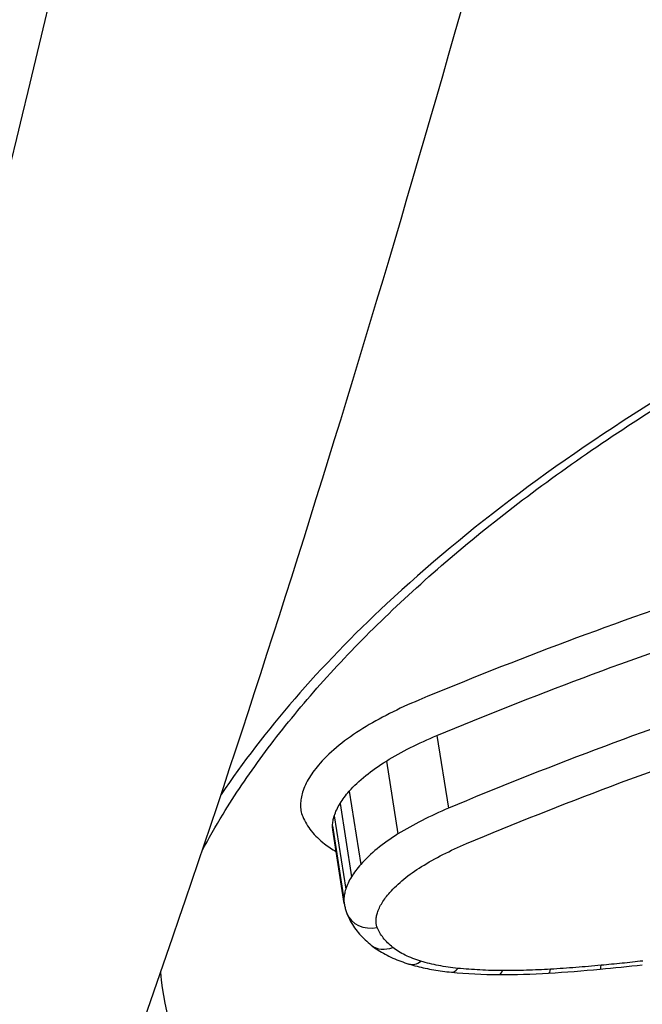
# Model space of a CAD drawing. Units: millimetres. Extents: x -2428 to 5092, y -2169 to 4107.
# Drawn here: x 2725 to 2727, y 259 to 263 of the extents above; entities that cross this region are included whole.
import ezdxf

# ---------------------------------------------------------------- set-up
doc = ezdxf.new("R2010")
doc.units = ezdxf.units.MM
doc.header["$LTSCALE"] = 100
doc.layers.add('SW_Toestellen', color=2, linetype='Continuous')

msp = doc.modelspace()

# ---------------------------------------------------------------- linework, layer by layer
at = {"layer": 'SW_Toestellen'}
for p, q in [((2726.0497, 260.299), (2726.0906, 260.0449)), ((2725.8733, 260.2097), (2725.9138, 259.9547)), ((2725.7433, 260.1041), (2725.7835, 259.8482)), ((2725.7111, 260.0613), (2725.7511, 259.805)), ((2725.691, 260.018), (2725.7309, 259.7613)), ((2725.6851, 259.9835), (2725.7248, 259.7265)), ((2725.7257, 259.7112), (2725.686, 259.9687))]:
    msp.add_line(p, q, dxfattribs=at)
for centre, major_axis, ratio, start_param, end_param in [((2725.828, 259.7139), (-0.093, -0.0368), 0.861681, 0, 1.376897), ((2725.8826, 259.6442), (-0.0621, -0.0784), 0.789466, 0, 0.936923), ((2725.9811, 259.5959), (-0.0289, -0.0957), 0.604515, 0, 0.666039), ((2726.1104, 259.5711), (-0.0099, -0.0995), 0.400627, 0, 0.565532), ((2726.2667, 259.5632), (-0.0005, -0.1), 0.26367, 0, 0.533547), ((2726.7352, 260.9579), (2.8718, 0.4358), 0.499753, 4.53431, 4.596904), ((2726.4347, 259.568), (0.0061, -0.0998), 0.156148, 0, 0.520051), ((2726.7838, 261.5724), (4.0586, 0.6178), 0.500757, 4.596226, 4.632552), ((2726.6114, 259.5816), (0.0093, -0.0996), 0.10157, 0, 0.516745), ((2726.4961, 260.0391), (1.0619, 0.1646), 0.519689, 4.251601, 4.414525), ((2726.5822, 260.2184), (1.4274, 0.2166), 0.506821, 4.413112, 4.536745)]:
    msp.add_ellipse(centre, major_axis=major_axis, ratio=ratio, start_param=start_param, end_param=end_param, dxfattribs=at)
for points, knots in [([(2717.3483, 249.765), (2718.3122, 249.8582), (2719.1621, 250.2426), (2721.0191, 251.5344), (2721.8314, 252.6041), (2723.1624, 254.8246), (2723.687, 255.9011), (2724.6922, 258.3197), (2725.1709, 259.6615), (2726.0844, 262.5897), (2726.5189, 264.1751), (2727.3278, 267.5136), (2727.7034, 269.261), (2728.396, 272.8921), (2728.7136, 274.7738), (2729.2868, 278.6342), (2729.5427, 280.6123), (2729.9885, 284.6216), (2730.1784, 286.6526), (2730.5033, 290.9202), (2730.631, 293.1573), (2730.7144, 295.3642)], [-0.52546, -0.52546, -0.52546, -0.52546, -0.391665, -0.391665, -0.162798, -0.162798, 0.00828, 0.00828, 0.179358, 0.179358, 0.350028, 0.350028, 0.516236, 0.516236, 0.680399, 0.680399, 0.843617, 0.843617, 1.006483, 1.006483, 1.185324, 1.185324, 1.185324, 1.185324]), ([(2716.9148, 249.7597), (2717.3627, 249.7275), (2717.8112, 249.8125), (2719.1252, 250.4039), (2719.9775, 251.2303), (2721.2627, 253.1741), (2721.7193, 254.019), (2722.5594, 255.8759), (2722.9451, 256.8659), (2723.8043, 259.4056), (2724.2621, 261.0279), (2725.5782, 266.6118), (2726.2798, 271.0704), (2726.7388, 275.9744), (2726.7429, 276.0178), (2726.7469, 276.0613)], [0.427914, 0.427914, 0.427914, 0.427914, 0.952747, 0.952747, 1.974639, 1.974639, 2.564605, 2.564605, 3.103765, 3.103765, 3.825287, 3.825287, 5.378118, 5.378118, 5.391978, 5.391978, 5.391978, 5.391978]), ([(2731.1687, 262.7112), (2730.1602, 262.7112), (2729.0908, 262.4996), (2727.2328, 261.7773), (2726.4365, 261.2847), (2725.6389, 260.54), (2725.4447, 260.3153), (2725.2957, 260.0928)], [-1.6274534, -1.6274534, -1.6274534, -1.6274534, -1.3144261, -1.3144261, -1.0153022, -1.0153022, -0.8901189, -0.8901189, -0.8901189, -0.8901189]), ([(2725.2291, 259.8961), (2725.2515, 259.9384), (2725.2758, 259.981), (2725.3436, 260.0921), (2725.3899, 260.161), (2725.492, 260.2993), (2725.5476, 260.3687), (2725.668, 260.5079), (2725.7327, 260.5775), (2725.871, 260.7165), (2725.9445, 260.7858), (2726.1, 260.9235), (2726.182, 260.9919), (2726.3541, 261.1271), (2726.4441, 261.1939), (2726.6318, 261.3254), (2726.7294, 261.39), (2726.9315, 261.5165), (2727.0361, 261.5784), (2727.2515, 261.6987), (2727.3625, 261.7572), (2727.59, 261.8701), (2727.7066, 261.9246), (2727.9447, 262.029), (2728.0662, 262.079), (2728.3135, 262.1738), (2728.4392, 262.2187), (2728.694, 262.303), (2728.823, 262.3423), (2729.0837, 262.4152), (2729.2154, 262.4486), (2729.4803, 262.5093), (2729.6136, 262.5365), (2729.8647, 262.5814), (2729.9824, 262.5999), (2730.2767, 262.6396), (2730.4533, 262.6576), (2730.8047, 262.6816), (2730.9794, 262.6876), (2731.1522, 262.6876)], [0.845919, 0.845919, 0.845919, 0.845919, 0.8711478, 0.8711478, 0.9112989, 0.9112989, 0.9514452, 0.9514452, 0.9916676, 0.9916676, 1.0320046, 1.0320046, 1.0724679, 1.0724679, 1.1130575, 1.1130575, 1.1537692, 1.1537692, 1.1945956, 1.1945956, 1.2355252, 1.2355252, 1.2765423, 1.2765423, 1.3176323, 1.3176323, 1.3587832, 1.3587832, 1.3999844, 1.3999844, 1.4412246, 1.4412246, 1.4824915, 1.4824915, 1.518732, 1.518732, 1.5730927, 1.5730927, 1.6274534, 1.6274534, 1.6274534, 1.6274534]), ([(2728.1593, 261.1438), (2727.7791, 261.048), (2727.4053, 260.9384), (2726.6787, 260.6964), (2726.3258, 260.5641), (2725.987, 260.4229)], [0, 0, 0, 0, 0.1184072, 0.1184072, 0.2366274, 0.2366274, 0.2366274, 0.2366274]), ([(2726.0497, 260.299), (2726.3846, 260.4384), (2726.7332, 260.569), (2727.4512, 260.8078), (2727.8206, 260.9159), (2728.1963, 261.0104)], [-0.2366274, -0.2366274, -0.2366274, -0.2366274, -0.1184072, -0.1184072, 0, 0, 0, 0]), ([(2728.2397, 260.7627), (2727.8635, 260.6673), (2727.4938, 260.5582), (2726.7749, 260.3172), (2726.4258, 260.1854), (2726.0906, 260.0449)], [0, 0, 0, 0, 0.1157158, 0.1157158, 0.2313824, 0.2313824, 0.2313824, 0.2313824]), ([(2726.1537, 259.9209), (2726.4849, 260.0596), (2726.8298, 260.1897), (2727.54, 260.4274), (2727.9053, 260.535), (2728.2769, 260.6292)], [-0.2313824, -0.2313824, -0.2313824, -0.2313824, -0.1157158, -0.1157158, 0, 0, 0, 0]), ([(2725.987, 260.4229), (2725.9515, 260.4081), (2725.9173, 260.3924), (2725.8518, 260.3592), (2725.8206, 260.3418), (2725.7912, 260.3237)], [0, 0, 0, 0, 0.01237777, 0.01237777, 0.0247429, 0.0247429, 0.0247429, 0.0247429]), ([(2725.7912, 260.3237), (2725.7608, 260.305), (2725.7329, 260.2853), (2725.6828, 260.2446), (2725.6606, 260.2236), (2725.6416, 260.2021)], [0, 0, 0, 0, 0.01275076, 0.01275076, 0.02549016, 0.02549016, 0.02549016, 0.02549016]), ([(2725.8733, 260.2097), (2725.8998, 260.226), (2725.9279, 260.2417), (2725.9869, 260.2715), (2726.0177, 260.2857), (2726.0497, 260.299)], [-0.0247429, -0.0247429, -0.0247429, -0.0247429, -0.01237777, -0.01237777, 0, 0, 0, 0]), ([(2725.6416, 260.2021), (2725.6343, 260.1939), (2725.6275, 260.1856), (2725.6149, 260.1689), (2725.6092, 260.1606), (2725.604, 260.1522)], [0, 0, 0, 0, 0.00488779, 0.00488779, 0.00977558, 0.00977558, 0.00977558, 0.00977558]), ([(2725.7433, 260.1041), (2725.7598, 260.1227), (2725.7791, 260.141), (2725.8226, 260.1764), (2725.8469, 260.1935), (2725.8733, 260.2097)], [-0.02549016, -0.02549016, -0.02549016, -0.02549016, -0.01275076, -0.01275076, 0, 0, 0, 0]), ([(2725.604, 260.1522), (2725.5987, 260.1436), (2725.594, 260.1349), (2725.586, 260.1177), (2725.5826, 260.109), (2725.58, 260.1004)], [0, 0, 0, 0, 0.00500745, 0.00500745, 0.01001479, 0.01001479, 0.01001479, 0.01001479]), ([(2725.58, 260.1004), (2725.5778, 260.0934), (2725.5761, 260.0864), (2725.5737, 260.0724), (2725.573, 260.0654), (2725.5728, 260.0585)], [0, 0, 0, 0, 0.004111605, 0.004111605, 0.008223211, 0.008223211, 0.008223211, 0.008223211]), ([(2725.7111, 260.0613), (2725.7156, 260.0685), (2725.7205, 260.0756), (2725.7313, 260.0899), (2725.7371, 260.097), (2725.7433, 260.1041)], [-0.00977558, -0.00977558, -0.00977558, -0.00977558, -0.00488779, -0.00488779, 0, 0, 0, 0]), ([(2725.691, 260.018), (2725.6933, 260.0252), (2725.6961, 260.0324), (2725.7028, 260.0468), (2725.7067, 260.0541), (2725.7111, 260.0613)], [-0.01001479, -0.01001479, -0.01001479, -0.01001479, -0.00500745, -0.00500745, 0, 0, 0, 0]), ([(2725.5728, 260.0585), (2725.5726, 260.0511), (2725.5731, 260.0438), (2725.5757, 260.0295), (2725.5778, 260.0225), (2725.5806, 260.0156)], [0, 0, 0, 0, 0.004409441, 0.004409441, 0.008818881, 0.008818881, 0.008818881, 0.008818881]), ([(2726.0906, 260.0449), (2726.0586, 260.0314), (2726.0277, 260.0171), (2725.9686, 259.987), (2725.9404, 259.9712), (2725.9138, 259.9547)], [0, 0, 0, 0, 0.00996832, 0.00996832, 0.0199317, 0.0199317, 0.0199317, 0.0199317]), ([(2725.5806, 260.0156), (2725.5877, 259.9981), (2725.5978, 259.9812), (2725.6234, 259.9493), (2725.639, 259.9342), (2725.6572, 259.9201)], [0, 0, 0, 0, 0.01122915, 0.01122915, 0.02246947, 0.02246947, 0.02246947, 0.02246947]), ([(2725.6851, 259.9835), (2725.6853, 259.9892), (2725.6859, 259.9949), (2725.6878, 260.0064), (2725.6892, 260.0122), (2725.691, 260.018)], [-0.008223211, -0.008223211, -0.008223211, -0.008223211, -0.004111605, -0.004111605, 0, 0, 0, 0]), ([(2725.9138, 259.9547), (2725.8874, 259.9384), (2725.8631, 259.9211), (2725.8194, 259.8854), (2725.8001, 259.867), (2725.7835, 259.8482)], [0, 0, 0, 0, 0.00946408, 0.00946408, 0.01892286, 0.01892286, 0.01892286, 0.01892286]), ([(2725.9962, 259.8407), (2726.0199, 259.8554), (2726.045, 259.8695), (2726.0976, 259.8963), (2726.1251, 259.909), (2726.1537, 259.9209)], [-0.0199317, -0.0199317, -0.0199317, -0.0199317, -0.00996832, -0.00996832, 0, 0, 0, 0]), ([(2725.7835, 259.8482), (2725.7772, 259.8411), (2725.7714, 259.8339), (2725.7606, 259.8195), (2725.7556, 259.8122), (2725.7511, 259.805)], [0, 0, 0, 0, 0.003515004, 0.003515004, 0.007030009, 0.007030009, 0.007030009, 0.007030009]), ([(2725.8853, 259.7502), (2725.8994, 259.7662), (2725.9159, 259.7819), (2725.953, 259.8122), (2725.9737, 259.8268), (2725.9962, 259.8407)], [-0.01892286, -0.01892286, -0.01892286, -0.01892286, -0.00946408, -0.00946408, 0, 0, 0, 0]), ([(2725.7511, 259.805), (2725.7467, 259.7977), (2725.7427, 259.7904), (2725.736, 259.7758), (2725.7331, 259.7686), (2725.7309, 259.7613)], [0, 0, 0, 0, 0.00338985, 0.00338985, 0.006779699, 0.006779699, 0.006779699, 0.006779699]), ([(2725.7309, 259.7613), (2725.729, 259.7555), (2725.7276, 259.7496), (2725.7256, 259.738), (2725.725, 259.7322), (2725.7248, 259.7265)], [0, 0, 0, 0, 0.002669293, 0.002669293, 0.005338586, 0.005338586, 0.005338586, 0.005338586]), ([(2725.8583, 259.7141), (2725.862, 259.7202), (2725.8662, 259.7262), (2725.8752, 259.7382), (2725.8801, 259.7442), (2725.8853, 259.7502)], [-0.007030009, -0.007030009, -0.007030009, -0.007030009, -0.003515004, -0.003515004, 0, 0, 0, 0]), ([(2725.7257, 259.7112), (2725.7261, 259.7088), (2725.7265, 259.7065), (2725.7274, 259.7018), (2725.728, 259.6995), (2725.7291, 259.6949), (2725.7297, 259.6927), (2725.7311, 259.6881), (2725.7318, 259.6859), (2725.7333, 259.6815), (2725.7341, 259.6793), (2725.735, 259.6771)], [0.002139898, 0.002139898, 0.002139898, 0.002139898, 0.002657755, 0.002657755, 0.003175612, 0.003175612, 0.00369347, 0.00369347, 0.004211327, 0.004211327, 0.004729184, 0.004729184, 0.004729184, 0.004729184]), ([(2725.842, 259.6789), (2725.8438, 259.6847), (2725.8461, 259.6906), (2725.8515, 259.7024), (2725.8547, 259.7082), (2725.8583, 259.7141)], [-0.006779699, -0.006779699, -0.006779699, -0.006779699, -0.00338985, -0.00338985, 0, 0, 0, 0]), ([(2725.735, 259.6771), (2725.7385, 259.6682), (2725.7426, 259.6595), (2725.7517, 259.6427), (2725.7567, 259.6346), (2725.7676, 259.6191), (2725.7735, 259.6117), (2725.7858, 259.5975), (2725.7924, 259.5907), (2725.806, 259.5778), (2725.8132, 259.5716), (2725.8206, 259.5658)], [0, 0, 0, 0, 0.00324471, 0.00324471, 0.00648941, 0.00648941, 0.00973412, 0.00973412, 0.01297883, 0.01297883, 0.01622353, 0.01622353, 0.01622353, 0.01622353]), ([(2725.8412, 259.6282), (2725.8397, 259.6319), (2725.8386, 259.6357), (2725.8373, 259.6435), (2725.837, 259.6475), (2725.8372, 259.6515)], [-0.004729184, -0.004729184, -0.004729184, -0.004729184, -0.002364592, -0.002364592, 0, 0, 0, 0]), ([(2725.8372, 259.6515), (2725.8373, 259.656), (2725.8378, 259.6605), (2725.8394, 259.6697), (2725.8405, 259.6743), (2725.842, 259.6789)], [-0.005338586, -0.005338586, -0.005338586, -0.005338586, -0.002669293, -0.002669293, 0, 0, 0, 0]), ([(2725.8958, 259.5583), (2725.8828, 259.5686), (2725.8716, 259.5797), (2725.8533, 259.6031), (2725.8462, 259.6154), (2725.8412, 259.6282)], [-0.01622353, -0.01622353, -0.01622353, -0.01622353, -0.008109, -0.008109, 0, 0, 0, 0]), ([(2725.8206, 259.5658), (2725.8282, 259.5598), (2725.836, 259.5541), (2725.8523, 259.5436), (2725.8607, 259.5386), (2725.8779, 259.5294), (2725.8867, 259.525), (2725.9047, 259.517), (2725.914, 259.5132), (2725.9328, 259.5063), (2725.9425, 259.5031), (2725.9522, 259.5001)], [0, 0, 0, 0, 0.00312984, 0.00312984, 0.00625968, 0.00625968, 0.00938951, 0.00938951, 0.01251935, 0.01251935, 0.01564919, 0.01564919, 0.01564919, 0.01564919]), ([(2725.9942, 259.5098), (2725.9743, 259.5158), (2725.9559, 259.5229), (2725.9229, 259.5392), (2725.9083, 259.5483), (2725.8958, 259.5583)], [-0.01564919, -0.01564919, -0.01564919, -0.01564919, -0.00782103, -0.00782103, 0, 0, 0, 0]), ([(2726.1234, 259.485), (2726.1001, 259.4873), (2726.0776, 259.4906), (2726.0343, 259.4989), (2726.0137, 259.5039), (2725.9942, 259.5098)], [-0.01533467, -0.01533467, -0.01533467, -0.01533467, -0.00766577, -0.00766577, 0, 0, 0, 0]), ([(2726.7704, 259.5105), (2726.7461, 259.5078), (2726.7217, 259.5052), (2726.6731, 259.5002), (2726.6487, 259.4978), (2726.6244, 259.4955)], [-0.01473097, -0.01473097, -0.01473097, -0.01473097, -0.00736557, -0.00736557, 0, 0, 0, 0]), ([(2725.9522, 259.5001), (2725.9615, 259.4973), (2725.9709, 259.4947), (2725.9899, 259.4899), (2725.9996, 259.4876), (2726.0191, 259.4835), (2726.0291, 259.4816), (2726.0491, 259.4782), (2726.0592, 259.4766), (2726.0797, 259.4739), (2726.0901, 259.4727), (2726.1005, 259.4716)], [0, 0, 0, 0, 0.00306693, 0.00306693, 0.00613387, 0.00613387, 0.0092008, 0.0092008, 0.01226774, 0.01226774, 0.01533467, 0.01533467, 0.01533467, 0.01533467]), ([(2726.2797, 259.4771), (2726.253, 259.4772), (2726.2265, 259.4779), (2726.1744, 259.4806), (2726.1487, 259.4825), (2726.1234, 259.485)], [-0.01661636, -0.01661636, -0.01661636, -0.01661636, -0.00830792, -0.00830792, 0, 0, 0, 0]), ([(2726.4478, 259.4819), (2726.4195, 259.4802), (2726.3913, 259.4789), (2726.3352, 259.4773), (2726.3074, 259.477), (2726.2797, 259.4771)], [-0.01721016, -0.01721016, -0.01721016, -0.01721016, -0.00860519, -0.00860519, 0, 0, 0, 0]), ([(2726.6244, 259.4955), (2726.5949, 259.4928), (2726.5654, 259.4903), (2726.5065, 259.4857), (2726.4771, 259.4837), (2726.4478, 259.4819)], [-0.01786625, -0.01786625, -0.01786625, -0.01786625, -0.00893326, -0.00893326, 0, 0, 0, 0]), ([(2728.8997, 257.8938), (2728.5831, 257.8938), (2728.2741, 257.906), (2727.5053, 257.9698), (2727.0667, 258.0404), (2726.1856, 258.2757), (2725.7822, 258.4627), (2725.2539, 258.918), (2725.1107, 259.1798), (2725.0844, 259.4711)], [0, 0, 0, 0, 0.098261, 0.098261, 0.2554786, 0.2554786, 0.4598614, 0.4598614, 0.6478533, 0.6478533, 0.6478533, 0.6478533])]:
    msp.add_open_spline(points, degree=3, knots=knots, dxfattribs=at)
for points in [[(2725.686, 259.9687), (2725.6853, 259.9736), (2725.685, 259.9785), (2725.6851, 259.9835)], [(2725.6572, 259.9201), (2725.6694, 259.9107), (2725.6829, 259.9018), (2725.6976, 259.8935)], [(2725.7248, 259.7265), (2725.7247, 259.7213), (2725.725, 259.7162), (2725.7257, 259.7112)]]:
    msp.add_open_spline(points, degree=3, dxfattribs=at)

doc.saveas('drawing.dxf')
